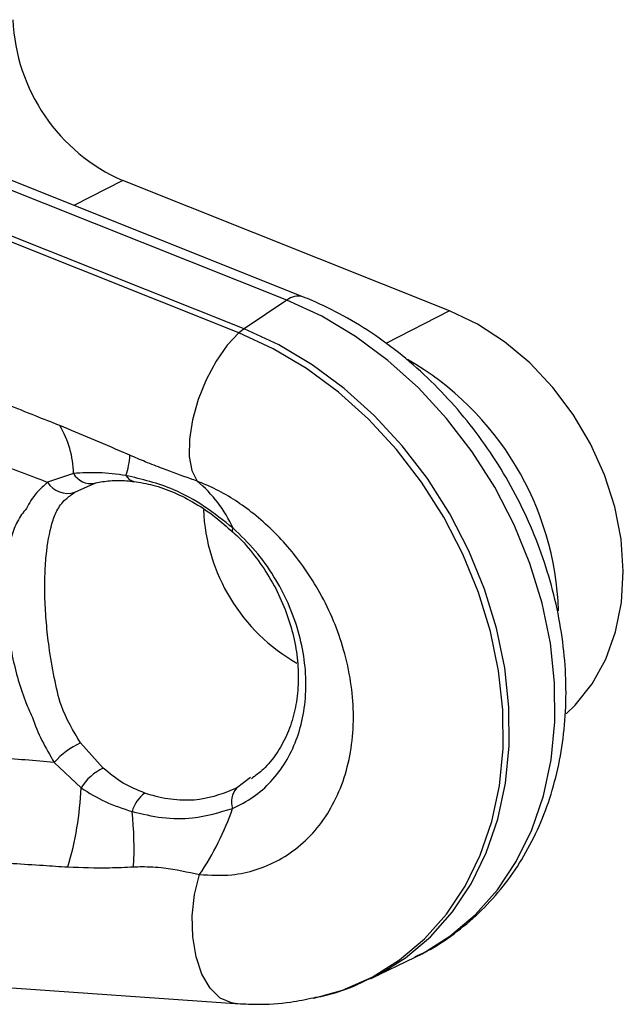
# Model space of a CAD drawing. Units: millimetres. Extents: x 603.3 to 617.6, y 377.7 to 385.9.
# Drawn here: x 608.8 to 608.8, y 380.1 to 380.1 of the extents above; entities that cross this region are included whole.
import ezdxf

# ---------------------------------------------------------------- set-up
doc = ezdxf.new("R2010")
doc.units = ezdxf.units.MM

msp = doc.modelspace()

# ---------------------------------------------------------------- linework, layer by layer
at = {"color": 7, "linetype": 'Continuous', "lineweight": 25}
for p, q in [((608.7930826650434, 380.1194094248006), (608.7680872579427, 380.1293811347664)), ((608.7943099635656, 380.119668889851), (608.7693145564649, 380.1296405998169)), ((608.7805238063486, 380.1285651641115), (608.7767918737808, 380.1266575862057)), ((608.8055192134494, 380.1185934541457), (608.7805238063486, 380.1285651641115)), ((608.7894135740395, 380.1169078342134), (608.7644181669388, 380.1268795441792)), ((608.7898149115737, 380.1172198645083), (608.7648195044729, 380.1271915744742)), ((608.7930826650434, 380.1194094248006), (608.7898149115737, 380.1172198645083)), ((608.8055192134494, 380.1185934541457), (608.8006406190068, 380.1160997598463)), ((608.7767576414409, 380.1061496641997), (608.7747702009364, 380.1054801507495)), ((608.7768478386224, 380.1047072172901), (608.7785262019363, 380.1054510001308)), ((608.7790345628982, 380.0835870907609), (608.7772955032488, 380.0855159986745)), ((608.7752783821088, 380.0840232482425), (608.7773336135999, 380.0820842981878)), ((608.7902905444416, 380.0828780023796), (608.7892349667304, 380.08205366396)), ((608.7995104322832, 380.0674884220243), (608.8028866818457, 380.0691214709789)), ((608.7558717224318, 380.0679008592593), (608.7891215244541, 380.0655756985318))]:
    msp.add_line(p, q, dxfattribs=at)
at = {"color": 7, "linetype": 'Continuous', "lineweight": 25, "flags": 128}
for points in [[(608.8028866818457, 380.0691214709789), (608.8034183642629, 380.0693900337151), (608.8055523791899, 380.0707218231985), (608.8074815659317, 380.0723575563534), (608.8091809777372, 380.0742760811435), (608.8106286391273, 380.07645258869), (608.8118058300646, 380.0788589340804), (608.8126973280259, 380.081464000317), (608.813291604849, 380.0842341006979), (608.813580975806, 380.087133414427), (608.8135616989749, 380.0901244498215), (608.8132340236292, 380.0931685291246), (608.8126021870129, 380.0962262886569), (608.8116743595486, 380.0992581878368), (608.8104625391835, 380.1022250204886), (608.8089823962414, 380.105088421827), (608.8072530707861, 380.1078113645601), (608.8052969251172, 380.1103586376984), (608.8031392545976, 380.1126973018754), (608.8008079605542, 380.1147971152946), (608.7983331894782, 380.1166309247926), (608.7957469431957, 380.1181750169632), (608.7930826650434, 380.1194094248006)], [(608.8144540181879, 380.087759174316), (608.8151333430267, 380.0884175526857), (608.8164341108014, 380.0900508746208), (608.8174704074611, 380.0919312461588), (608.8182213072934, 380.0940206973681), (608.8186716475424, 380.0962770364171), (608.8188123345857, 380.0986547015444), (608.8186405275605, 380.1011056810778), (608.8181596957288, 380.1035804829231), (608.8173795484227, 380.1060291339475), (608.8163158389859, 380.1084021890759), (608.8149900466708, 380.1106517297247), (608.813428942912, 380.1127323314112), (608.8116640507365, 380.1146019810003), (608.8097310082262, 380.1162229250664), (608.8076688488862, 380.11756243224), (608.8055192134494, 380.1185934541457)], [(608.7995362709621, 380.0675009466138), (608.8000362308402, 380.0677540127127), (608.8021466297038, 380.0690710639557), (608.8040544671121, 380.0706886952795), (608.8057350723873, 380.0725859887266), (608.8071667132413, 380.0747384099654), (608.8083308768021, 380.0771181255491), (608.8092125090066, 380.0796943628359), (608.8098002092689, 380.0824338079176), (608.8100863779038, 380.0853010364089), (608.8100673143997, 380.0882589715282), (608.8097432652712, 380.0912693635461), (608.8091184208711, 380.094293284401), (608.8082008612038, 380.0972916310868), (608.8070024514413, 380.100225631303), (608.8055386884922, 380.1030573448278), (608.8038285006066, 380.1057501541316), (608.801894002612, 380.108269237887), (608.7997602099404, 380.110582021251), (608.7974547151481, 380.1126585970977), (608.7950073311115, 380.114472112754), (608.7924497055078, 380.1159991172379), (608.7898149115737, 380.1172198645083)], [(608.7894135740395, 380.1169078342134), (608.7885123136576, 380.1159536714089), (608.787659442096, 380.1147355861218), (608.7869045400191, 380.1133243902778), (608.7862914927531, 380.1118021220535), (608.7858559390647, 380.1102572766849), (608.7856231993451, 380.1087796619031), (608.7856068036382, 380.1074551770697), (608.7858077050887, 380.1063608195207), (608.7862142245323, 380.1055602084186)], [(608.7951413105347, 380.0659901913881), (608.797323397494, 380.0666067750825), (608.7996016293497, 380.0676029626088), (608.8017051601943, 380.0689157276797), (608.8036067887936, 380.0705280946324), (608.805281924757, 380.0724192135843), (608.8067089065217, 380.0745646300478), (608.8078692814634, 380.0769366011561), (608.8087480445104, 380.0795044544132), (608.8093338321785, 380.0822349843266), (608.8096190695147, 380.0850928817951), (608.8096000680504, 380.0880411906987), (608.8092770734977, 380.0910417857866), (608.8086542625725, 380.0940558656838), (608.807739688984, 380.0970444546397), (608.8065451792905, 380.0999689065332), (608.8050861799678, 380.102791404614), (608.8033815576666, 380.1054754505196), (608.8014533552445, 380.1079863362441), (608.799326506724, 380.110291592955), (608.7970285148652, 380.1123614108552), (608.794589095522, 380.1141690246602), (608.7920397933788, 380.1156910597064), (608.7894135740395, 380.1169078342134)], [(608.7891227818885, 380.0655756109837), (608.7888398288487, 380.0656149054282), (608.7879792498645, 380.0659944739045), (608.7872120325642, 380.066741875305), (608.786582471657, 380.0678139589759), (608.786126914365, 380.0691488289789), (608.7858716619436, 380.0706694176059), (608.7858314511974, 380.0722879348246), (608.7860086036636, 380.0739109367698), (608.7863928915789, 380.075444720654)]]:
    msp.add_lwpolyline(points, dxfattribs=at)
at = {"color": 7, "linetype": 'Continuous', "lineweight": 25}
for centre, radius, start, end in [((608.7861869957754, 380.1414547166048), 0.0140787882276823, 182.3470822193696, 246.281101547869), ((608.7939362767539, 380.1184038872607), 0.001318999126844384, 73.52228208594515, 130.3282879657291), ((608.7919589619099, 380.1140480403239), 0.003828501077639357, 124.0574186585208, 131.6709977234772), ((608.7908145850703, 380.0948731319498), 0.02305661043086409, 1.906764266182992, 60.11449252343357), ((608.7693890093149, 380.1060125426993), 0.00736990784980749, 1.066083424965424, 30.98254967332432), ((608.7750175177539, 380.1079288120702), 0.006064867714125339, 341.3991333184456, 356.3086071117779), ((608.7780835763318, 380.1068805466797), 0.001514031880406569, 208.8644542999697, 280.5282263672029), ((608.7815203072148, 380.1063727397279), 0.0008443031696956805, 206.6315921896236, 259.977593112822), ((608.7762939030698, 380.1063970456292), 0.001778303801928207, 211.0376223830815, 288.1494445177393), ((608.7796806279665, 380.0977371580261), 0.01019254637117534, 24.47226809303898, 50.13229567845621), ((608.8009356864407, 380.1039872304673), 0.01425836367439095, 182.4638935872307, 240.1648174860466), ((608.7891428970055, 380.1017896493651), 0.0002514072315047314, 137.5151839994827, 200.9723319822803), ((608.7797249212606, 380.0801239578955), 0.005914065914285721, 114.2542465561023, 138.7516012172904), ((608.7806372020754, 380.0800591155132), 0.003874927312941154, 114.4306831637846, 148.4906572595302), ((608.753053424825, 380.0830339832393), 0.02429875446702036, 343.2389832647025, 357.760098861423), ((608.783943031215, 380.0794388142769), 0.002837449342707984, 127.665453529599, 162.8318531080072), ((608.7903053644451, 380.0810391845382), 0.001474760917941622, 136.5363563637776, 201.0937653717153), ((608.7553804218464, 380.0774160893747), 0.02600934144737115, 356.9630180052743, 6.313646480069986), ((608.7683057754043, 380.0876721506702), 0.02183240289830828, 325.940133696271, 340.8450776199744)]:
    msp.add_arc(centre, radius, start, end, dxfattribs=at)
for points, knots in [([(608.8028907027244, 380.069166313936), (608.8031990190592, 380.0693054376006), (608.8042529214063, 380.0697809970832), (608.8058944095322, 380.0708867527067), (608.8077844608338, 380.072454354507), (608.809461795835, 380.0742763878685), (608.8109214709389, 380.0763116057817), (608.812146400001, 380.0785459156654), (608.8131244283899, 380.0809559183723), (608.8138439386828, 380.083517705601), (608.8142958085949, 380.0862039853071), (608.8144737908311, 380.0889849925437), (608.8143751265218, 380.0918289672782), (608.8140007051326, 380.0947030821886), (608.8133549483706, 380.0975742682383), (608.8124455017262, 380.1004098532959), (608.811282868847, 380.1031779996271), (608.8098800486781, 380.1058480030553), (608.808252252601, 380.1083904213892), (608.8064167093403, 380.1107771169104), (608.8043925762305, 380.1129814246929), (608.8022008327562, 380.1149778770641), (608.7998645571238, 380.1167437115282), (608.7974564580524, 380.1182242648206), (608.7955828157513, 380.119148180788), (608.7945400378755, 380.1195747691198), (608.7943099635656, 380.119668889851)], [0, 0, 0, 0, 0.01771938352778335, 0.06056928478383077, 0.1033435324273866, 0.1461414388892588, 0.1890836959126954, 0.2322644568902197, 0.2757398872343523, 0.319524782616228, 0.3635976752183607, 0.4079124324253303, 0.45241234892736, 0.4970425102049072, 0.5417578341824985, 0.5865264164600458, 0.6313286256556389, 0.6761558641776984, 0.7210091965961047, 0.7658920939454736, 0.8108078867474579, 0.8557580434474756, 0.9007351876660785, 0.9457188568271367, 0.9880236272276609, 1, 1, 1, 1]), ([(608.775707409105, 380.1098064016589), (608.7750886197646, 380.1100543228067), (608.7742897933974, 380.1103743767197), (608.7727708705551, 380.1109829036589), (608.7704304859561, 380.1119205205744), (608.7675506074431, 380.1130736960983), (608.7642125243558, 380.1144112523714), (608.7623177401479, 380.1151672901453), (608.7611419554382, 380.1156364399571)], [0, 0, 0, 0, 0.1273977283755322, 0.1644641526383268, 0.3127304138239111, 0.6092657596401577, 0.7575347401328306, 1, 1, 1, 1]), ([(608.7623848493942, 380.1101970213033), (608.7634933012961, 380.1097541507326), (608.7653198428723, 380.109024374809), (608.7686012289847, 380.1078043753805), (608.7714875093892, 380.1067137946586), (608.7737852056906, 380.1058507529797), (608.7746387502517, 380.1055296087719), (608.7747702009364, 380.1054801507495)], [0, 0, 0, 0, 0.2695178068092575, 0.4441198385477336, 0.7934980500504027, 0.96819753302912, 1, 1, 1, 1]), ([(608.7810698026942, 380.107538341342), (608.7809057280379, 380.1076092591283), (608.7790908957454, 380.1083936818504), (608.7773190586433, 380.1091334836105), (608.775707409105, 380.1098064016589)], [0, 0, 0, 0, 0.09040761346575099, 1, 1, 1, 1]), ([(608.7862142245323, 380.1055602084186), (608.7860495615697, 380.1056185995835), (608.7851701187037, 380.1059304589879), (608.783896552643, 380.106382329099), (608.7823206629527, 380.1070047485749), (608.7814650423296, 380.1073697397662), (608.7810698026942, 380.107538341342)], [0, 0, 0, 0, 0.09950601007326573, 0.5314482946716784, 0.7835603768870965, 0.9999999999999999, 0.9999999999999999, 0.9999999999999999, 0.9999999999999999]), ([(608.7807655785222, 380.1059942791052), (608.7800629481195, 380.1060826164151), (608.7786427241747, 380.1062611722566), (608.7773904004133, 380.1061870937099), (608.7767576414409, 380.1061496641997)], [0, 0, 0, 0, 0.4947321197115984, 1, 1, 1, 1]), ([(608.7889574951463, 380.1019594485012), (608.7882434428404, 380.102527169188), (608.7867957930821, 380.1036781502971), (608.7840438522668, 380.1052181447475), (608.7819935980892, 380.1057035443307), (608.7807655785222, 380.1059942791052)], [0, 0, 0, 0, 0.2807594691009579, 0.5692039284083783, 1, 1, 1, 1]), ([(608.7747702009364, 380.1054801507495), (608.7744856858286, 380.10521845991), (608.7737863991651, 380.1045752711689), (608.7733539130583, 380.1038693367736), (608.7731587660983, 380.1034579777933), (608.7731587614566, 380.1034579680089)], [0, 0, 0, 0, 0.4068590304141925, 0.9999858918426499, 1, 1, 1, 1]), ([(608.7783599791298, 380.1053877295312), (608.7783981584148, 380.1053990034406), (608.7787314526068, 380.1054974214313), (608.7795381524264, 380.1056001792562), (608.7805399748013, 380.1056469164075), (608.781187828342, 380.1055436407536), (608.781379686036, 380.1055130563273)], [0, 0, 0, 0, 0.05079424103295731, 0.4434191357320001, 0.8351721269744081, 1, 1, 1, 1]), ([(608.7813723914477, 380.1055330216067), (608.7818556389307, 380.1054556581326), (608.782859934513, 380.1052948796536), (608.7844554736339, 380.1047228285088), (608.7860700089786, 380.1038892648244), (608.7875767413421, 380.1028795043719), (608.7884827388311, 380.1020644807965), (608.7889011216366, 380.1016881090579)], [0, 0, 0, 0, 0.194177151606377, 0.4035432411849401, 0.6130311649909218, 0.8213007113118621, 1, 1, 1, 1]), ([(608.7863928915789, 380.075444720654), (608.7872227818323, 380.0753991128472), (608.7887124987152, 380.0753172433234), (608.7907552223984, 380.0757734187847), (608.7925394929002, 380.0765297855052), (608.7941817115255, 380.0776720871756), (608.7956095465956, 380.0791749869524), (608.7967689784157, 380.081009845672), (608.7975998384346, 380.0830961838595), (608.798089474658, 380.0853961945426), (608.7982199828102, 380.0877798160823), (608.7980077500024, 380.0902266088007), (608.797488433591, 380.092586737408), (608.7966869404731, 380.094873411758), (608.7953669425399, 380.0976057057462), (608.7933090259357, 380.1005581449494), (608.7904868566175, 380.1032364880216), (608.7880680497534, 380.104787230318), (608.7866485449424, 380.1053791125084), (608.7862142245323, 380.1055602084186)], [0, 0, 0, 0, 0.06472682560009199, 0.1161896340829522, 0.1688914266960869, 0.2235878355956198, 0.2797244037004667, 0.335655933577357, 0.3930938286874848, 0.4484875205252091, 0.505327357334065, 0.558599343846938, 0.6131537956088249, 0.6630109304081026, 0.7139251019570141, 0.8058965756486597, 0.8893412712006892, 0.9661421757116345, 1, 1, 1, 1]), ([(608.7772955032488, 380.0855159986745), (608.776743862799, 380.0864369863913), (608.775814425975, 380.0879887215822), (608.7752737357486, 380.0905393666835), (608.7748893789397, 380.0926858134063), (608.7746640706005, 380.0947264344787), (608.7745547203908, 380.0965526771629), (608.7745532535483, 380.0982983857436), (608.7746833443467, 380.1003708455527), (608.7749976920193, 380.1020800682539), (608.7754478416982, 380.1033147973183), (608.7759987570902, 380.1040929196712), (608.7766046915937, 380.1045313041002), (608.7768478386224, 380.1047072172901)], [0, 0, 0, 0, 0.1370174052623323, 0.230855119595506, 0.327452372870163, 0.4025330758279932, 0.4799124371221682, 0.5548246398655164, 0.6323221944653571, 0.7806236518911918, 0.8617826231486793, 0.9445366713494789, 1, 1, 1, 1]), ([(608.7731587614566, 380.1034579680089), (608.7731587542596, 380.1034579603571), (608.7728904377192, 380.1031726840337), (608.7724543015431, 380.1025593665803), (608.7719875378298, 380.1013672684804), (608.7716826945206, 380.0999495626025), (608.7715285230672, 380.0982678851425), (608.7715265323161, 380.0963956431861), (608.7716854531752, 380.0944139171621), (608.7720917268109, 380.0918047110362), (608.7727269151533, 380.0895099569017), (608.7733823769528, 380.0879589587503), (608.7735819642666, 380.0875391748082), (608.7736144762314, 380.087472056542), (608.7736144844114, 380.087472039655)], [0, 0, 0, 0, 3.026586039135018e-06, 0.112837749970391, 0.2129003311932231, 0.3128748053635183, 0.4164447844735245, 0.5200444905140981, 0.6238868453861937, 0.7277546983712139, 0.9240953270699392, 0.9878002951031976, 0.9999969305557773, 1, 1, 1, 1]), ([(608.788929423271, 380.0805084250346), (608.7894681514301, 380.0807785520012), (608.7905456528445, 380.0813188285463), (608.7919031463949, 380.082535179303), (608.7930157694199, 380.0840128303288), (608.7938518012625, 380.0857362079402), (608.7943778081838, 380.0876597055391), (608.7945871664887, 380.0897322627961), (608.7944562318594, 380.0918932053404), (608.7939985756868, 380.0940798241642), (608.7932149152376, 380.0962259558419), (608.792111757161, 380.0983097225277), (608.7907038931307, 380.100281426864), (608.7895396096178, 380.1014001254333), (608.7889574951463, 380.1019594485012)], [0, 0, 0, 0, 0.08151302879892316, 0.1630328809364057, 0.244497073803643, 0.3259656956767989, 0.4083946097271829, 0.4908248428146327, 0.5738991798532654, 0.656972066127612, 0.740062091048457, 0.8231471401253959, 0.9115777146117984, 1, 1, 1, 1]), ([(608.7889001072521, 380.1016873055872), (608.7889643030938, 380.1016339684067), (608.7895337262858, 380.1011608625676), (608.7904624910225, 380.1000653904709), (608.7916399086274, 380.0984393562894), (608.792586030717, 380.0966678502082), (608.793305522492, 380.0948288531305), (608.7937689998241, 380.092953655539), (608.7939809379267, 380.0910975918282), (608.7939287613431, 380.0893022531363), (608.7936266548049, 380.0876064618054), (608.7930819677642, 380.0860527793641), (608.7922972087234, 380.084667346725), (608.7913993824819, 380.0835519288547), (608.790676358535, 380.0830109043104), (608.7903613825782, 380.0827752140207)], [0, 0, 0, 0, 0.01067271821675237, 0.0946680206384851, 0.1783329255253329, 0.2617724294732423, 0.3454861215795322, 0.4284876694463853, 0.5121033123263308, 0.5950887789542171, 0.6786402782955345, 0.7625579452315642, 0.8471679299036909, 0.9334207010594819, 1, 1, 1, 1]), ([(608.7736144844114, 380.087472039655), (608.7736144899924, 380.0874720215159), (608.7739882876687, 380.0862571202786), (608.7746333397042, 380.0851401759222), (608.7752783821088, 380.0840232482425)], [0, 0, 0, 0, 1.493058804130787e-05, 1, 1, 1, 1]), ([(608.7752783821088, 380.0840232482425), (608.7738026733899, 380.084150764928), (608.769044291546, 380.0845619389444), (608.7619684483776, 380.0851762009942), (608.7563693938624, 380.0856589355909), (608.7540519926304, 380.0858587353511)], [0, 0, 0, 0, 0.2085364290043913, 0.6724199327442204, 0.9999999999999999, 0.9999999999999999, 0.9999999999999999, 0.9999999999999999]), ([(608.7822092081883, 380.0816849167866), (608.7816430696296, 380.0819109851812), (608.7804911970165, 380.0823709467724), (608.7795255832332, 380.0831771378283), (608.7790345628982, 380.0835870907609)], [0, 0, 0, 0, 0.4914940700216765, 1, 1, 1, 1]), ([(608.7773336135999, 380.0820842981878), (608.7779389366034, 380.0817051257837), (608.7791642057591, 380.0809376210817), (608.7805372803397, 380.0804985297264), (608.7812320112067, 380.0802763638497)], [0, 0, 0, 0, 0.494032678974025, 1, 1, 1, 1]), ([(608.7892349667304, 380.08205366396), (608.7883098512046, 380.0816923692835), (608.7868470526803, 380.0811210878542), (608.7846459123862, 380.0811135493451), (608.7832306199215, 380.0813512426911), (608.7824197837834, 380.0816161260933), (608.7822092081883, 380.0816849167866)], [0, 0, 0, 0, 0.4185962232730669, 0.6618869976061053, 0.9121914486175305, 1, 1, 1, 1]), ([(608.7812320112067, 380.0802763638497), (608.7820026752131, 380.0800921327414), (608.7835666136664, 380.0797182653852), (608.7862047343365, 380.0796894502494), (608.7879265469022, 380.0802069849514), (608.788929423271, 380.0805084250346)], [0, 0, 0, 0, 0.2885828027763885, 0.585632309984146, 1, 1, 1, 1]), ([(608.7530806755349, 380.0775741565328), (608.7586673321027, 380.0772004859116), (608.7657850498204, 380.0767244083205), (608.7735323186906, 380.0762111799377), (608.7756918057643, 380.0760682645257), (608.7763198692871, 380.0760266991197)], [0, 0, 0, 0, 0.7212653693313119, 0.9189330391391747, 1, 1, 1, 1]), ([(608.7763198692871, 380.0760266991197), (608.7773807503213, 380.075989555681), (608.7790404486142, 380.0759314465249), (608.7807400280448, 380.0760098228833), (608.7813532343727, 380.0760381009844)], [0, 0, 0, 0, 0.6392011359376264, 1, 1, 1, 1]), ([(608.7813532343727, 380.0760381009844), (608.7815613607034, 380.0760443622938), (608.7823438953116, 380.0760679042036), (608.7840674356662, 380.0759637120243), (608.7854927111035, 380.0756456214304), (608.7863928915789, 380.075444720654)], [0, 0, 0, 0, 0.1177682143623443, 0.442796944857833, 0.9999999999999999, 0.9999999999999999, 0.9999999999999999, 0.9999999999999999]), ([(608.7951121022782, 380.0660186137414), (608.7953644095127, 380.0660630554549), (608.7964415471556, 380.0662527838336), (608.7979320255243, 380.0667513437394), (608.7990987254553, 380.067328080969), (608.7995231927302, 380.0675379087694)], [0, 0, 0, 0, 0.1629006856770397, 0.6954475993611299, 1, 1, 1, 1]), ([(608.7891215244541, 380.0655756985318), (608.7896623422597, 380.0655506002884), (608.7910838978622, 380.065484628813), (608.7931051911947, 380.0655949187673), (608.7945395829717, 380.0658981007792), (608.7951246713054, 380.0660217687065)], [0, 0, 0, 0, 0.2666361111179835, 0.7008609066290946, 1, 1, 1, 1])]:
    msp.add_open_spline(points, degree=3, knots=knots, dxfattribs=at)

doc.saveas('drawing.dxf')
